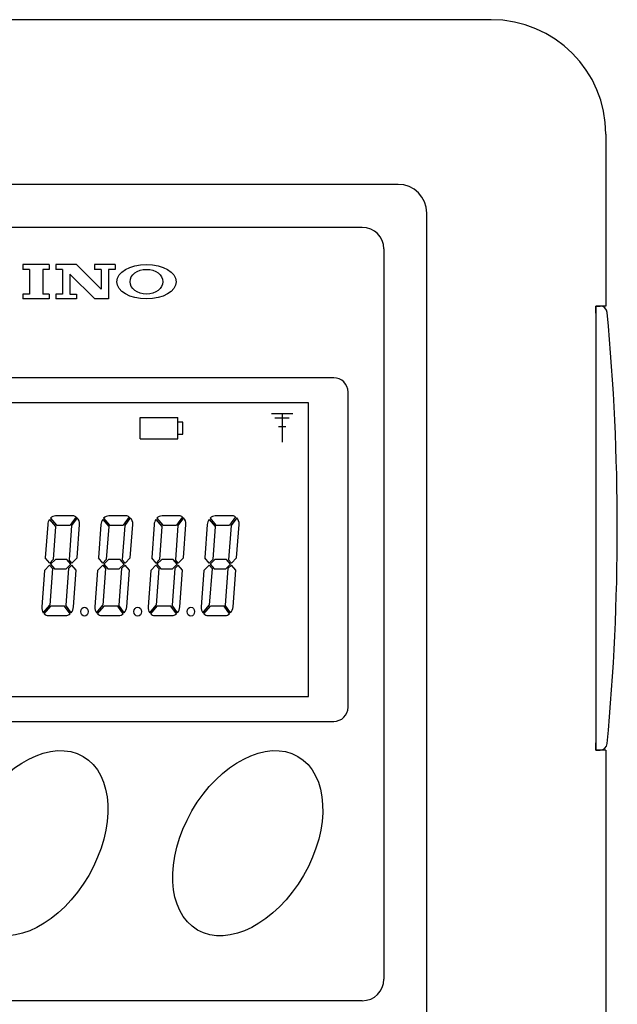
# Model space of a CAD drawing. Units: millimetres. Extents: x 0 to 265, y 0 to 263.
# Drawn here: x 39 to 81, y 194 to 263 of the extents above; entities that cross this region are included whole.
import ezdxf

# ---------------------------------------------------------------- set-up
doc = ezdxf.new("R2010")
doc.units = ezdxf.units.MM

msp = doc.modelspace()

# ---------------------------------------------------------------- linework, layer by layer
for p, q in [((72, 263.2), (8, 263.2)), ((80, 255.2), (80, 243.2)), ((65.5, 251.7), (14.5, 251.7)), ((67.5, 153.7), (67.5, 249.7)), ((63, 248.7), (17, 248.7)), ((64.5, 247.2), (64.5, 196.2)), ((39.31, 246.114), (39.31, 245.769)), ((41.149, 246.114), (39.31, 246.114)), ((39.77, 245.769), (39.31, 245.769)), ((39.77, 245.769), (39.77, 244.045)), ((41.149, 245.769), (40.69, 245.769)), ((40.69, 245.769), (40.69, 244.045)), ((41.149, 246.114), (41.149, 245.769)), ((41.609, 246.114), (41.609, 245.769)), ((43.046, 246.114), (41.609, 246.114)), ((42.069, 245.769), (41.609, 245.769)), ((42.069, 245.769), (42.069, 244.045)), ((43.046, 246.114), (44.77, 244.39)), ((45.747, 246.114), (44.31, 246.114)), ((44.31, 246.114), (44.31, 245.769)), ((44.77, 245.769), (44.31, 245.769)), ((44.77, 245.769), (44.77, 244.39)), ((45.747, 245.769), (45.287, 245.769)), ((45.287, 245.769), (45.287, 243.7)), ((45.747, 246.114), (45.747, 245.769)), ((42.586, 245.436), (42.586, 244.045)), ((42.586, 245.436), (44.322, 243.7)), ((39.31, 244.045), (39.31, 243.7)), ((39.77, 244.045), (39.31, 244.045)), ((41.149, 243.7), (39.31, 243.7)), ((41.149, 244.045), (40.69, 244.045)), ((41.149, 244.045), (41.149, 243.7)), ((41.609, 244.045), (41.609, 243.7)), ((42.069, 244.045), (41.609, 244.045)), ((43.046, 243.7), (41.609, 243.7)), ((42.586, 244.045), (43.046, 244.045)), ((43.046, 244.045), (43.046, 243.7)), ((45.287, 243.7), (44.322, 243.7)), ((79.3, 243.2), (79.3, 212.2)), ((80, 243.2), (79.3, 243.2)), ((79.3, 242.7), (79.3, 243.2)), ((79.3, 243.2), (79.596, 243.2)), ((61, 238.2), (19, 238.2)), ((62, 215.2), (62, 237.2)), ((59.25, 236.45), (20.75, 236.45)), ((59.25, 215.95), (59.25, 236.45)), ((47.502, 235.429), (50.126, 235.429)), ((47.502, 233.934), (47.502, 235.429)), ((50.126, 233.934), (50.126, 235.429)), ((56.65, 235.7), (58.15, 235.7)), ((56.9, 235.4), (57.9, 235.4)), ((57.4, 235.7), (57.4, 233.698)), ((50.469, 235.096), (50.126, 235.096)), ((50.469, 234.271), (50.469, 235.096)), ((57.15, 234.8), (57.65, 234.8)), ((47.502, 233.934), (50.126, 233.934)), ((50.126, 234.271), (50.469, 234.271)), ((41.162, 228.308), (41.584, 227.805)), ((41.226, 228.387), (41.64, 227.895)), ((42.801, 228.552), (41.591, 228.552)), ((43.013, 228.491), (42.594, 227.895)), ((43.09, 228.427), (42.698, 227.871)), ((44.875, 228.308), (45.298, 227.805)), ((44.94, 228.387), (45.353, 227.895)), ((46.514, 228.552), (45.305, 228.552)), ((46.727, 228.491), (46.307, 227.895)), ((46.803, 228.427), (46.411, 227.871)), ((48.588, 228.308), (49.011, 227.805)), ((48.653, 228.387), (49.066, 227.895)), ((50.228, 228.552), (49.018, 228.552)), ((50.44, 228.491), (50.021, 227.895)), ((50.516, 228.427), (50.124, 227.871)), ((52.301, 228.308), (52.724, 227.805)), ((52.366, 228.387), (52.779, 227.895)), ((53.941, 228.552), (52.731, 228.552)), ((54.153, 228.491), (53.734, 227.895)), ((54.229, 228.427), (53.837, 227.871)), ((41.039, 227.95), (40.869, 225.615)), ((41.584, 227.805), (41.414, 225.503)), ((41.64, 227.895), (42.594, 227.895)), ((42.698, 227.871), (42.523, 225.495)), ((43.086, 225.621), (43.259, 227.956)), ((44.753, 227.95), (44.582, 225.615)), ((45.298, 227.805), (45.127, 225.503)), ((45.353, 227.895), (46.307, 227.895)), ((46.411, 227.871), (46.236, 225.495)), ((46.8, 225.621), (46.972, 227.956)), ((48.466, 227.95), (48.296, 225.615)), ((49.011, 227.805), (48.841, 225.503)), ((49.066, 227.895), (50.021, 227.895)), ((50.124, 227.871), (49.949, 225.495)), ((50.513, 225.621), (50.685, 227.956)), ((52.179, 227.95), (52.009, 225.615)), ((52.724, 227.805), (52.554, 225.503)), ((52.779, 227.895), (53.734, 227.895)), ((53.837, 227.871), (53.663, 225.495)), ((54.226, 225.621), (54.399, 227.956)), ((41.173, 225.26), (40.869, 225.615)), ((41.173, 225.26), (41.414, 225.503)), ((41.237, 225.183), (41.571, 225.514)), ((42.376, 225.514), (41.571, 225.514)), ((42.654, 225.191), (42.376, 225.514)), ((42.725, 225.26), (43.086, 225.621)), ((44.886, 225.26), (44.582, 225.615)), ((44.886, 225.26), (45.127, 225.503)), ((44.95, 225.183), (45.284, 225.514)), ((46.089, 225.514), (45.284, 225.514)), ((46.367, 225.191), (46.089, 225.514)), ((46.438, 225.26), (46.8, 225.621)), ((48.599, 225.26), (48.296, 225.615)), ((48.599, 225.26), (48.841, 225.503)), ((48.664, 225.183), (48.997, 225.514)), ((49.802, 225.514), (48.997, 225.514)), ((50.08, 225.191), (49.802, 225.514)), ((50.152, 225.26), (50.513, 225.621)), ((52.313, 225.26), (52.009, 225.615)), ((52.313, 225.26), (52.554, 225.503)), ((52.377, 225.183), (52.71, 225.514)), ((53.515, 225.514), (52.71, 225.514)), ((53.794, 225.191), (53.515, 225.514)), ((53.865, 225.26), (54.226, 225.621)), ((40.805, 224.75), (41.166, 225.112)), ((41.166, 225.112), (41.368, 224.876)), ((41.368, 224.876), (41.18, 222.32)), ((41.237, 225.183), (41.515, 224.857)), ((41.515, 224.857), (42.323, 224.857)), ((42.477, 224.871), (42.29, 222.317)), ((42.654, 225.191), (42.323, 224.857)), ((42.721, 225.112), (42.477, 224.871)), ((42.725, 225.26), (42.523, 225.495)), ((43.022, 224.759), (42.721, 225.112)), ((44.518, 224.75), (44.879, 225.112)), ((44.879, 225.112), (45.081, 224.876)), ((45.081, 224.876), (44.893, 222.32)), ((44.95, 225.183), (45.229, 224.857)), ((45.229, 224.857), (46.036, 224.857)), ((46.19, 224.871), (46.004, 222.317)), ((46.367, 225.191), (46.036, 224.857)), ((46.434, 225.112), (46.19, 224.871)), ((46.438, 225.26), (46.236, 225.495)), ((46.735, 224.759), (46.434, 225.112)), ((48.231, 224.75), (48.592, 225.112)), ((48.592, 225.112), (48.795, 224.876)), ((48.795, 224.876), (48.606, 222.32)), ((48.664, 225.183), (48.942, 224.857)), ((48.942, 224.857), (49.749, 224.857)), ((49.903, 224.871), (49.717, 222.317)), ((50.08, 225.191), (49.749, 224.857)), ((50.147, 225.112), (49.903, 224.871)), ((50.152, 225.26), (49.949, 225.495)), ((50.448, 224.759), (50.147, 225.112)), ((51.945, 224.75), (52.306, 225.112)), ((52.306, 225.112), (52.508, 224.876)), ((52.508, 224.876), (52.319, 222.32)), ((52.377, 225.183), (52.655, 224.857)), ((52.655, 224.857), (53.463, 224.857)), ((53.617, 224.871), (53.43, 222.317)), ((53.794, 225.191), (53.463, 224.857)), ((53.86, 225.112), (53.617, 224.871)), ((53.865, 225.26), (53.663, 225.495)), ((54.162, 224.759), (53.86, 225.112)), ((40.805, 224.75), (40.616, 222.197)), ((42.836, 222.199), (43.022, 224.759)), ((44.518, 224.75), (44.329, 222.197)), ((46.549, 222.199), (46.735, 224.759)), ((48.231, 224.75), (48.043, 222.197)), ((50.262, 222.199), (50.448, 224.759)), ((51.945, 224.75), (51.756, 222.197)), ((53.975, 222.199), (54.162, 224.759)), ((40.73, 221.785), (41.18, 222.32)), ((40.797, 221.712), (41.258, 222.257)), ((42.21, 222.257), (41.258, 222.257)), ((42.595, 221.713), (42.21, 222.257)), ((42.667, 221.781), (42.29, 222.317)), ((44.444, 221.785), (44.893, 222.32)), ((44.511, 221.712), (44.971, 222.257)), ((45.923, 222.257), (44.971, 222.257)), ((46.308, 221.713), (45.923, 222.257)), ((46.38, 221.781), (46.004, 222.317)), ((48.157, 221.785), (48.606, 222.32)), ((48.224, 221.712), (48.684, 222.257)), ((49.637, 222.257), (48.684, 222.257)), ((50.022, 221.713), (49.637, 222.257)), ((50.093, 221.781), (49.717, 222.317)), ((51.87, 221.785), (52.319, 222.32)), ((51.937, 221.712), (52.398, 222.257)), ((53.35, 222.257), (52.398, 222.257)), ((53.735, 221.713), (53.35, 222.257)), ((53.807, 221.781), (53.43, 222.317)), ((41.076, 221.6), (42.286, 221.6)), ((44.789, 221.6), (45.999, 221.6)), ((48.503, 221.6), (49.712, 221.6)), ((52.216, 221.6), (53.426, 221.6)), ((20.75, 215.95), (59.25, 215.95)), ((19, 214.2), (61, 214.2)), ((79.3, 212.2), (79.3, 212.7)), ((80, 212.2), (79.3, 212.2)), ((79.3, 212.2), (79.596, 212.2)), ((80, 212.2), (80, 158.2)), ((63, 194.7), (17, 194.7))]:
    msp.add_line(p, q)
for centre, radius, start, end in [((72, 255.2), 8, 0, 90), ((65.5, 249.7), 2, 0, 90), ((63, 247.2), 1.5, 0, 90), ((79.596, 242.7), 0.5, 5.37797, 90), ((-79.742, 227.7), 160.542, 354.62203, 5.37797), ((61, 237.2), 1, 0, 90), ((61, 215.2), 1, 270, 0), ((79.596, 212.7), 0.5, 270, 354.62203), ((63, 196.2), 1.5, 270, 0)]:
    msp.add_arc(centre, radius, start, end)
for centre, major_axis, ratio in [((47.931, 244.907), (-2.069, 0), 0.583333), ((47.931, 244.907), (-1.149, 0), 0.749978), ((40, 205.7), (-3.5, -6.062), 0.642857), ((55, 205.7), (-3.5, -6.062), 0.642857)]:
    msp.add_ellipse(centre, major_axis=major_axis, ratio=ratio)
for centre, major_axis, start_param, end_param in [((41.589, 227.893), (0, 0.657), 0.886241, 1.48353), ((41.591, 227.898), (0, 0.654), 0, 0.726191), ((42.801, 228.005), (0, 0.547), -0.479917, 0), ((42.803, 228.003), (0, 0.545), 4.625395, 5.605874), ((45.302, 227.893), (0, 0.657), 0.886241, 1.48353), ((45.305, 227.898), (0, 0.654), 0, 0.726191), ((46.514, 228.005), (0, 0.547), -0.479917, 0), ((46.516, 228.003), (0, 0.545), 4.625395, 5.605874), ((49.016, 227.893), (0, 0.657), 0.886241, 1.48353), ((49.018, 227.898), (0, 0.654), 0, 0.726191), ((50.228, 228.005), (0, 0.547), -0.479917, 0), ((50.229, 228.003), (0, 0.545), 4.625395, 5.605874), ((52.729, 227.893), (0, 0.657), 0.886241, 1.48353), ((52.731, 227.898), (0, 0.654), 0, 0.726191), ((53.941, 228.005), (0, 0.547), -0.479917, 0), ((53.943, 228.003), (0, 0.545), 4.625395, 5.605874), ((41.074, 222.149), (0, 0.547), 1.48353, 2.297223), ((42.286, 222.257), (0, 0.657), 3.903571, 4.625123), ((43.604, 221.869), (0, 0.311), 1.570796326793525, 7.853981633973112), ((44.788, 222.149), (0, 0.547), 1.48353, 2.297223), ((45.999, 222.257), (0, 0.657), 3.903571, 4.625123), ((47.318, 221.869), (0, 0.311), 1.570796326793568, 7.853981633973154), ((48.501, 222.149), (0, 0.547), 1.48353, 2.297223), ((49.712, 222.257), (0, 0.657), 3.903571, 4.625123), ((51.031, 221.869), (0, 0.311), 1.570796326793568, 7.853981633973154), ((52.214, 222.149), (0, 0.547), 1.48353, 2.297223), ((53.426, 222.257), (0, 0.657), 3.903571, 4.625123), ((41.076, 222.147), (0, 0.547), 2.49095, 3.141593), ((42.286, 222.254), (0, 0.654), 3.141593, 3.739232), ((44.789, 222.147), (0, 0.547), 2.49095, 3.141593), ((45.999, 222.254), (0, 0.654), 3.141593, 3.739232), ((48.503, 222.147), (0, 0.547), 2.49095, 3.141593), ((49.712, 222.254), (0, 0.654), 3.141593, 3.739232), ((52.216, 222.147), (0, 0.547), 2.49095, 3.141593), ((53.426, 222.254), (0, 0.654), 3.141593, 3.739232)]:
    msp.add_ellipse(centre, major_axis=major_axis, ratio=0.840278, start_param=start_param, end_param=end_param)

doc.saveas('drawing.dxf')
